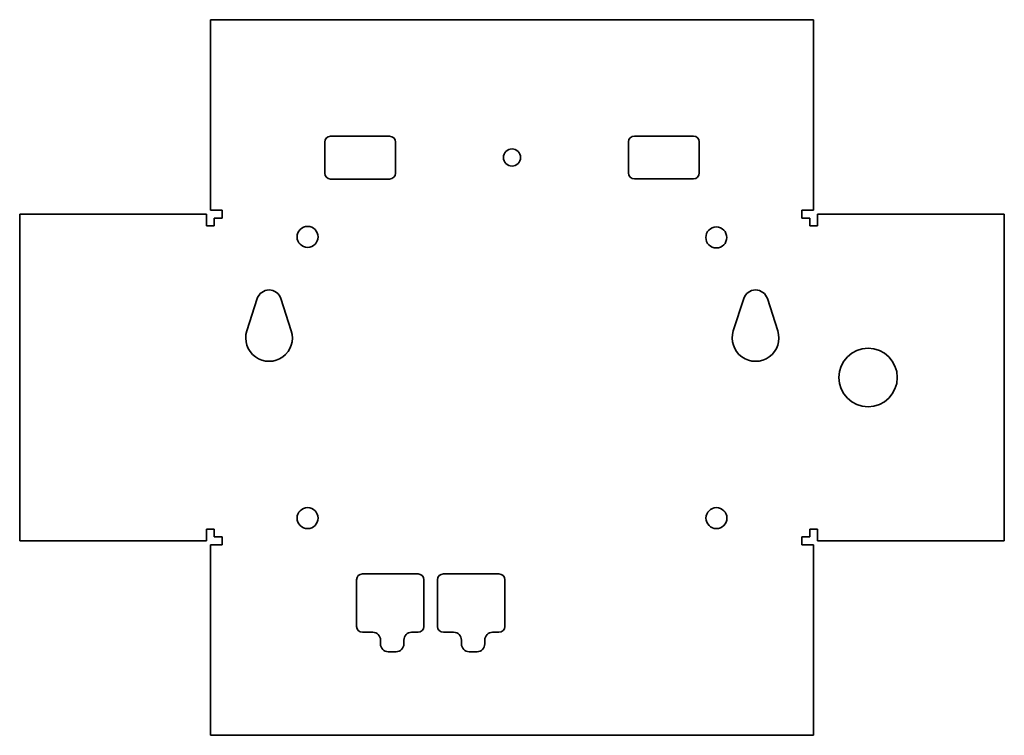
# Model space of a CAD drawing. Units: millimetres. Extents: x -52 to 201, y -50 to 134.
import ezdxf

# ---------------------------------------------------------------- set-up
doc = ezdxf.new("R2010")
doc.units = ezdxf.units.MM
doc.layers.add('Easyswitch Boden', color=5, linetype='Continuous', lineweight=35, true_color=0x0000ff)

msp = doc.modelspace()

# ---------------------------------------------------------------- linework, layer by layer
at = {"layer": 'Easyswitch Boden'}
for p, q in [((-3, 134), (152, 134)), ((-3, 85), (-3, 134)), ((152, 85), (152, 134)), ((43.06, 104.03), (27.89, 104.03)), ((121.11, 104.08), (105.94, 104.08)), ((26.39, 94.53), (26.39, 102.53)), ((44.56, 102.53), (44.56, 94.53)), ((104.44, 94.58), (104.44, 102.58)), ((122.61, 102.58), (122.61, 94.58)), ((27.89, 93.03), (43.06, 93.03)), ((105.94, 93.08), (121.11, 93.08)), ((-4, 84), (-52, 84)), ((-52, 84), (-52, 0)), ((-4, 84), (-4, 81)), ((0, 85), (-3, 85)), ((0, 83), (0, 85)), ((152, 85), (149, 85)), ((149, 85), (149, 83)), ((201, 84), (153, 84)), ((153, 81), (153, 84)), ((201, 0), (201, 84)), ((-4, 81), (-2, 81)), ((-2, 81), (-2, 83)), ((-2, 83), (0, 83)), ((149, 83), (151, 83)), ((151, 83), (151, 81)), ((151, 81), (153, 81)), ((6.37, 54.01), (9.03, 62.28)), ((15.12, 62.28), (17.79, 54.01)), ((131.37, 54.01), (134.03, 62.28)), ((140.12, 62.28), (142.79, 54.01)), ((-2, 3), (-4, 3)), ((-4, 3), (-4, 0)), ((-2, 1), (-2, 3)), ((153, 3), (151, 3)), ((151, 3), (151, 1)), ((153, 0), (153, 3)), ((-52, 0), (-4, 0)), ((0, 1), (-2, 1)), ((0, -1), (0, 1)), ((151, 1), (149, 1)), ((149, 1), (149, -1)), ((-3, -1), (0, -1)), ((-3, -1), (-3, -50)), ((149, -1), (152, -1)), ((152, -50), (152, -1)), ((153, 0), (201, 0)), ((34.56, -10.01), (34.56, -22.01)), ((36.06, -8.51), (50.35, -8.51)), ((51.85, -22.01), (51.85, -10.01)), ((55.36, -10.01), (55.36, -22.01)), ((56.86, -8.51), (71.15, -8.51)), ((72.65, -22.01), (72.65, -10.01)), ((36.06, -23.51), (38.71, -23.51)), ((48.71, -23.51), (50.35, -23.51)), ((56.86, -23.51), (59.51, -23.51)), ((69.51, -23.51), (71.15, -23.51)), ((40.71, -25.51), (40.71, -26.51)), ((46.71, -26.51), (46.71, -25.51)), ((61.51, -25.51), (61.51, -26.51)), ((67.51, -26.51), (67.51, -25.51)), ((42.71, -28.51), (44.71, -28.51)), ((63.51, -28.51), (65.51, -28.51)), ((-3, -50), (152, -50))]:
    msp.add_line(p, q, dxfattribs=at)
for centre, radius in [((74.5, 98.56), 2.2), ((21.98, 78.15), 2.7), ((127, 78), 2.7), ((166, 42), 7.5), ((21.98, 5.85), 2.7), ((127.03, 5.85), 2.7)]:
    msp.add_circle(centre, radius, dxfattribs=at)
for centre, radius, start, end in [((27.89, 102.53), 1.5, 90, 180), ((43.06, 102.53), 1.5, 0, 90), ((105.94, 102.58), 1.5, 90, 180), ((121.11, 102.58), 1.5, 0, 90), ((27.89, 94.53), 1.5, 180, 270), ((43.06, 94.53), 1.5, 270, 0), ((105.94, 94.58), 1.5, 180, 270), ((121.11, 94.58), 1.5, 270, 0), ((12.08, 61.3), 3.2, 17.8597, 162.1403), ((137.08, 61.3), 3.2, 17.8597, 162.1403), ((12.08, 52.17), 6, 162.1403, 17.8597), ((137.08, 52.17), 6, 162.1403, 17.8597), ((36.06, -10.01), 1.5, 90, 180), ((50.35, -10.01), 1.5, 0, 90), ((56.86, -10.01), 1.5, 90, 180), ((71.15, -10.01), 1.5, 0, 90), ((36.06, -22.01), 1.5, 180, 270), ((50.35, -22.01), 1.5, 270, 0), ((56.86, -22.01), 1.5, 180, 270), ((71.15, -22.01), 1.5, 270, 0), ((38.71, -25.51), 2, 0, 90), ((48.71, -25.51), 2, 90, 180), ((59.51, -25.51), 2, 0, 90), ((69.51, -25.51), 2, 90, 180), ((42.71, -26.51), 2, 180, 270), ((44.71, -26.51), 2, 270, 0), ((63.51, -26.51), 2, 180, 270), ((65.51, -26.51), 2, 270, 0)]:
    msp.add_arc(centre, radius, start, end, dxfattribs=at)

doc.saveas('drawing.dxf')
